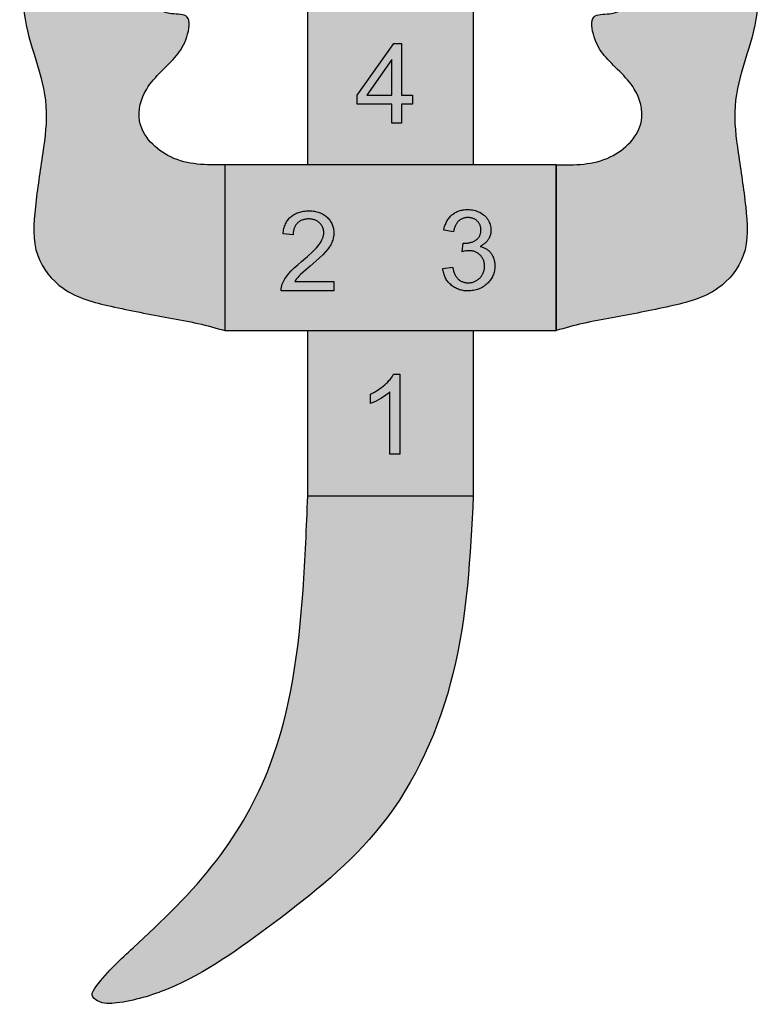
# Model space of a CAD drawing. Units: millimetres. Extents: x -898 to 893, y -4871 to 36.
# Drawn here: x -898 to 893, y -4871 to -2492 of the extents above; entities that cross this region are included whole.
import ezdxf

# ---------------------------------------------------------------- set-up
doc = ezdxf.new("R2010")
doc.units = ezdxf.units.MM

msp = doc.modelspace()

# ---------------------------------------------------------------- hatches: boundary and pattern name
h = msp.add_hatch(color=32)
h.dxf.hatch_style = 1
h.paths.add_polyline_path([(197.4, -2443.2), (-202.6, -2443.2), (-202.6, -2843.2), (197.4, -2843.2)])
h.paths.add_polyline_path([(24.4, -2674.9), (50.5, -2674.9), (50.5, -2696.5), (24.4, -2696.5), (24.4, -2742.4), (0.7, -2742.4), (0.7, -2696.5), (-83, -2696.5), (-83, -2674.9), (5.2, -2550.1), (24.4, -2550.1)], flags=16)
h.paths.add_polyline_path([(0.7, -2588.3), (0.7, -2674.9), (-59.8, -2674.9)], flags=0)
edge = h.paths.add_edge_path()
edge.add_spline(control_points=[(-402.6, -2843.2), (-447.5, -2843.5), (-531.5, -2843.9), (-624.8, -2752.1), (-594.8, -2644.2), (-526.3, -2595.2), (-493.3, -2539.6), (-481.7, -2477.2), (-529.5, -2480.5), (-577.8, -2466.3), (-558.8, -2396), (-572.4, -2341), (-580.2, -2300.6), (-594.6, -2249.3), (-621.7, -2283.3), (-635.7, -2302.2), (-647.8, -2326.5), (-679.2, -2315.6), (-685.7, -2281.6), (-699.4, -2257.2), (-708.5, -2232.5), (-742.5, -2234.2), (-747.8, -2278.8), (-760.3, -2307.9), (-781.4, -2329.5), (-806.2, -2305.3), (-826, -2284.1), (-832.8, -2260.4), (-847.2, -2246.4), (-858.9, -2267.2), (-868.1, -2297.2), (-889.4, -2371.5), (-898.4, -2512.3), (-821.9, -2660.9), (-843.2, -2821.1), (-861.7, -2938.3), (-870.5, -3060.2), (-792.8, -3156.5), (-671.2, -3187.7), (-561.5, -3208.1), (-468.8, -3224.9), (-424.2, -3237.2), (-402.6, -3243.2)], knot_values=[0, 0, 0, 0, 132.379045, 247.738523, 326.346197, 435.150085, 485.947579, 534.467105, 572.61497, 602.701642, 672.174099, 737.804509, 774.571421, 811.323296, 844.918125, 861.939831, 890.801283, 908.92556, 944.682349, 984.375266, 999.214043, 1015.167357, 1067.45112, 1102.934581, 1120.535364, 1142.36926, 1187.486195, 1209.928505, 1222.360751, 1230.748885, 1268.840046, 1326.640307, 1455.981797, 1686.106853, 1799.38049, 1930.810369, 2048.89785, 2148.688728, 2271.982942, 2414.988922, 2486.490955, 2553.83777, 2553.83777, 2553.83777, 2553.83777], degree=3, periodic=0)
edge.add_line((-402.6, -3243.2), (-402.6, -2843.2))
edge = h.paths.add_edge_path()
edge.add_spline(control_points=[(397.4, -3243.2), (419.1, -3237.2), (463.7, -3224.9), (556.3, -3208.1), (666.1, -3187.7), (787.7, -3156.5), (865.4, -3060.2), (856.6, -2938.3), (838.1, -2821.1), (816.8, -2660.9), (893.3, -2512.3), (884.3, -2371.5), (863, -2297.2), (853.8, -2267.2), (842.1, -2246.4), (827.7, -2260.4), (820.9, -2284.1), (801.1, -2305.3), (776.3, -2329.5), (755.2, -2307.9), (742.7, -2278.8), (737.4, -2234.2), (703.4, -2232.5), (694.3, -2257.2), (680.5, -2281.6), (674.1, -2315.6), (642.7, -2326.5), (630.6, -2302.2), (616.6, -2283.3), (589.5, -2249.3), (575.1, -2300.6), (567.3, -2341), (553.7, -2396), (572.7, -2466.3), (524.4, -2480.5), (476.5, -2477.2), (488.1, -2539.6), (521.2, -2595.2), (589.7, -2644.2), (619.7, -2752.1), (526.4, -2843.9), (442.4, -2843.5), (397.4, -2843.2)], knot_values=[0, 0, 0, 0, 67.346815, 138.848847, 281.854828, 405.149042, 504.93992, 623.027401, 754.45728, 867.730916, 1097.855973, 1227.197463, 1284.997724, 1323.088885, 1331.477018, 1343.909265, 1366.351575, 1411.46851, 1433.302405, 1450.903189, 1486.38665, 1538.670413, 1554.623726, 1569.462504, 1609.155421, 1644.91221, 1663.036486, 1691.897938, 1708.919645, 1742.514473, 1779.266349, 1816.033261, 1881.663671, 1951.136128, 1981.222799, 2019.370665, 2067.890191, 2118.687684, 2227.491573, 2306.099247, 2421.458725, 2553.83777, 2553.83777, 2553.83777, 2553.83777], degree=3, periodic=0)
edge.add_line((397.4, -2843.2), (397.4, -3243.2))
h.paths.add_polyline_path([(197.4, -3243.2), (-202.6, -3243.2), (-202.6, -3643.2), (197.4, -3643.2)])
h.paths.add_polyline_path([(19.9, -3541.6), (-3.8, -3541.6), (-3.8, -3391.2), (-11.1, -3397.5), (-19.5, -3403.3), (-26.1, -3407.4), (-36.1, -3413.1), (-50.9, -3419.9), (-50.9, -3396.7), (-41.3, -3391.8), (-36.7, -3389.2), (-32.3, -3386.4), (-28.1, -3383.5), (-24, -3380.5), (-20.1, -3377.4), (-16.3, -3374.2), (-12.7, -3370.8), (-9.4, -3367.6), (-6.4, -3364.3), (-3.6, -3361.1), (-1.2, -3357.9), (1.1, -3354.7), (3, -3351.6), (4.7, -3348.4), (19.9, -3348.4)], flags=16)
h = msp.add_hatch(color=7)
h.dxf.hatch_style = 1
h.paths.add_polyline_path([(50.5, -2674.9), (24.4, -2674.9), (24.4, -2550.1), (5.2, -2550.1), (-83, -2674.9), (-83, -2696.5), (0.7, -2696.5), (0.7, -2742.4), (24.4, -2742.4), (24.4, -2696.5), (50.5, -2696.5)])
h.paths.add_polyline_path([(0.7, -2674.9), (-59.8, -2674.9), (0.7, -2588.3)], flags=16)
h.paths.add_polyline_path([(-140.5, -2996.7), (-141.1, -2994.1), (-141.8, -2991.6), (-142.6, -2989.1), (-143.6, -2986.7), (-144.6, -2984.3), (-145.8, -2982.1), (-147.2, -2979.8), (-148.6, -2977.6), (-150.2, -2975.5), (-151.9, -2973.5), (-153.7, -2971.5), (-155.7, -2969.5), (-157.8, -2967.7), (-159.9, -2965.9), (-162.2, -2964.3), (-164.5, -2962.8), (-166.9, -2961.4), (-169.5, -2960.2), (-172.1, -2959), (-174.8, -2958), (-177.6, -2957.1), (-180.4, -2956.3), (-183.4, -2955.7), (-186.5, -2955.1), (-189.6, -2954.7), (-192.9, -2954.4), (-196.2, -2954.2), (-199.6, -2954.2), (-206.3, -2954.4), (-209.5, -2954.7), (-212.7, -2955.1), (-215.7, -2955.6), (-218.7, -2956.2), (-221.5, -2956.9), (-224.3, -2957.7), (-227, -2958.7), (-229.6, -2959.7), (-232.1, -2960.9), (-234.6, -2962.2), (-236.9, -2963.5), (-239.2, -2965), (-241.3, -2966.7), (-243.4, -2968.4), (-245.4, -2970.2), (-247.3, -2972.1), (-249, -2974.2), (-250.7, -2976.3), (-252.3, -2978.5), (-253.7, -2980.8), (-255, -2983.3), (-256.3, -2985.8), (-257.4, -2988.4), (-258.4, -2991.2), (-259.3, -2994), (-260.1, -2996.9), (-260.8, -3000), (-261.4, -3003.1), (-261.9, -3006.3), (-262.2, -3009.7), (-237.9, -3012.1), (-237.9, -3009.8), (-237.7, -3007.7), (-237.5, -3005.6), (-237.2, -3003.5), (-236.9, -3001.6), (-236.4, -2999.7), (-235.9, -2997.8), (-235.3, -2996), (-234.6, -2994.3), (-233.8, -2992.6), (-233, -2991), (-232, -2989.4), (-231, -2988), (-229.9, -2986.5), (-228.8, -2985.2), (-227.5, -2983.9), (-226.2, -2982.6), (-224.9, -2981.5), (-223.4, -2980.4), (-222, -2979.4), (-220.4, -2978.5), (-218.9, -2977.6), (-217.2, -2976.9), (-215.6, -2976.2), (-213.8, -2975.6), (-212, -2975.1), (-210.2, -2974.7), (-208.3, -2974.3), (-206.3, -2974), (-204.3, -2973.8), (-202.3, -2973.7), (-200.2, -2973.7), (-198.2, -2973.7), (-196.2, -2973.8), (-194.3, -2974), (-192.4, -2974.3), (-190.6, -2974.6), (-188.9, -2975), (-187.2, -2975.5), (-185.5, -2976.1), (-183.9, -2976.7), (-182.3, -2977.4), (-180.8, -2978.2), (-179.3, -2979.1), (-177.9, -2980), (-176.5, -2981.1), (-175.2, -2982.1), (-173.9, -2983.3), (-172.7, -2984.5), (-171.5, -2985.8), (-170.5, -2987.1), (-169, -2989.1), (-167.3, -2991.9), (-166.3, -2994.1), (-165.8, -2995.6), (-165.2, -2997.1), (-164.8, -2998.7), (-164.5, -3000.3), (-164.2, -3001.9), (-164, -3003.6), (-163.9, -3005.3), (-163.8, -3007), (-163.9, -3008.7), (-164, -3010.4), (-164.2, -3012.1), (-164.5, -3013.8), (-164.9, -3015.6), (-165.4, -3017.3), (-165.9, -3019.1), (-166.6, -3020.9), (-167.3, -3022.6), (-168.1, -3024.4), (-170, -3028.1), (-172.3, -3031.8), (-174.9, -3035.5), (-178, -3039.4), (-181.7, -3043.7), (-191, -3053.2), (-202.9, -3064.1), (-217.3, -3076.3), (-226.8, -3084.3), (-235.2, -3091.8), (-242.3, -3098.8), (-248.3, -3105.3), (-250.9, -3108.5), (-253.3, -3111.7), (-255.6, -3114.8), (-257.6, -3118), (-259.5, -3121.2), (-261.1, -3124.5), (-262.6, -3127.7), (-264, -3130.9), (-264.7, -3132.9), (-265.3, -3134.9), (-265.8, -3136.9), (-266.2, -3139), (-266.5, -3141.1), (-266.6, -3143.1), (-266.7, -3145.2), (-266.7, -3147.4), (-139.2, -3147.4), (-139.2, -3124.6), (-233.8, -3124.6), (-231.7, -3121.4), (-229.3, -3118.2), (-226.7, -3115), (-223.8, -3111.8), (-219.8, -3107.9), (-213.9, -3102.5), (-196.4, -3087.6), (-174.6, -3068.3), (-166.4, -3060.5), (-160, -3053.7), (-154.9, -3047.6), (-152.6, -3044.6), (-150.5, -3041.7), (-148.7, -3038.8), (-147, -3035.9), (-145.5, -3033), (-144.3, -3030.2), (-143.1, -3027.4), (-142.2, -3024.6), (-141.4, -3021.8), (-140.7, -3019), (-140.2, -3016.1), (-139.8, -3013.3), (-139.6, -3010.4), (-139.5, -3007.6), (-139.6, -3004.7), (-139.8, -3002), (-140.1, -2999.3)])
h.paths.add_polyline_path([(224.6, -2965.6), (223.3, -2964.5), (222, -2963.4), (219.2, -2961.3), (216.1, -2959.4), (212.9, -2957.6), (209.6, -2956.1), (206.2, -2954.7), (202.7, -2953.5), (199.1, -2952.6), (195.4, -2951.8), (191.7, -2951.3), (187.9, -2951), (184, -2950.9), (181.1, -2950.9), (178.4, -2951.1), (175.7, -2951.3), (173, -2951.7), (170.5, -2952.2), (167.9, -2952.7), (165.5, -2953.4), (163, -2954.1), (160.7, -2955), (158.4, -2956), (156.1, -2957), (154, -2958.2), (151.9, -2959.5), (149.8, -2960.9), (147.8, -2962.3), (145.8, -2963.9), (144, -2965.6), (142.2, -2967.3), (140.5, -2969.2), (138.9, -2971.1), (137.3, -2973.1), (135.9, -2975.2), (134.5, -2977.4), (133.3, -2979.6), (132.1, -2982), (131, -2984.4), (130, -2986.9), (129, -2989.5), (128.2, -2992.2), (127.4, -2994.9), (126.2, -3000.7), (149.9, -3004.9), (150.6, -3000.7), (151.6, -2996.8), (152.2, -2994.9), (152.8, -2993.2), (153.4, -2991.4), (154.1, -2989.8), (154.9, -2988.2), (155.7, -2986.7), (156.6, -2985.2), (157.5, -2983.9), (158.4, -2982.5), (159.5, -2981.3), (160.5, -2980.1), (161.6, -2979), (163.4, -2977.4), (165.9, -2975.6), (168.5, -2974.1), (171.2, -2972.8), (174.1, -2971.8), (176.4, -2971.2), (177.9, -2970.9), (179.5, -2970.7), (181.2, -2970.5), (182.8, -2970.4), (184.5, -2970.4), (186.2, -2970.4), (187.9, -2970.5), (189.5, -2970.7), (191.9, -2971), (195, -2971.8), (197.8, -2972.8), (200.5, -2974), (203.1, -2975.5), (205.5, -2977.3), (207.7, -2979.4), (209.7, -2981.6), (211.4, -2984), (212.8, -2986.5), (214, -2989.2), (214.9, -2992), (215.5, -2994.9), (215.7, -2997.2), (215.9, -2999.6), (215.8, -3002.4), (215.7, -3004.3), (215.5, -3006.2), (215.1, -3008), (214.7, -3009.8), (214.2, -3011.4), (213.6, -3013.1), (212.9, -3014.6), (212.1, -3016.1), (211.2, -3017.5), (210.2, -3018.8), (209.1, -3020.1), (207.9, -3021.3), (206.7, -3022.5), (205.3, -3023.6), (203.9, -3024.6), (202.3, -3025.5), (200.8, -3026.4), (199.2, -3027.3), (197.7, -3028), (196, -3028.7), (194.4, -3029.4), (192.8, -3030), (191.1, -3030.5), (189.4, -3030.9), (187.7, -3031.3), (185.9, -3031.7), (184.1, -3032), (181.2, -3032.3), (176.5, -3032.5), (175.1, -3032.4), (173, -3032.2), (170.4, -3052.9), (175.2, -3051.7), (179.5, -3050.9), (181.5, -3050.6), (183.5, -3050.4), (185.3, -3050.3), (187, -3050.3), (189, -3050.3), (191, -3050.4), (192.9, -3050.6), (194.8, -3050.9), (196.7, -3051.3), (198.5, -3051.7), (200.2, -3052.3), (201.9, -3052.9), (203.6, -3053.6), (205.2, -3054.4), (206.8, -3055.3), (208.3, -3056.2), (209.8, -3057.2), (211.2, -3058.4), (212.6, -3059.5), (214, -3060.8), (215.3, -3062.2), (216.5, -3063.6), (217.6, -3065), (218.6, -3066.5), (219.6, -3068), (220.4, -3069.6), (221.2, -3071.2), (221.9, -3072.8), (222.6, -3074.5), (223.1, -3076.3), (223.5, -3078.1), (223.9, -3079.9), (224.2, -3081.8), (224.4, -3083.7), (224.5, -3085.7), (224.6, -3087.7), (224.5, -3089.8), (224.4, -3091.9), (224.2, -3093.9), (223.9, -3095.9), (223.5, -3097.8), (223, -3099.7), (222.4, -3101.6), (221.7, -3103.4), (221, -3105.2), (220.1, -3106.9), (219.2, -3108.6), (218.2, -3110.2), (217.1, -3111.8), (215.9, -3113.3), (214.6, -3114.9), (213.2, -3116.3), (211.8, -3117.7), (210.3, -3119), (208.7, -3120.3), (207.2, -3121.4), (205.6, -3122.4), (203.9, -3123.4), (202.2, -3124.2), (200.5, -3125), (198.7, -3125.7), (196.9, -3126.3), (195, -3126.8), (193.1, -3127.2), (191.2, -3127.5), (189.2, -3127.7), (187.1, -3127.8), (185.1, -3127.9), (183.3, -3127.8), (181.6, -3127.7), (179.9, -3127.6), (178.3, -3127.3), (176.6, -3127), (175.1, -3126.6), (173.5, -3126.2), (171.3, -3125.4), (169.1, -3124.4), (167, -3123.4), (165, -3122.1), (163.7, -3121.2), (161.8, -3119.6), (160, -3118), (158.9, -3116.7), (157.8, -3115.4), (156.7, -3114), (155.7, -3112.5), (154.8, -3110.9), (153.8, -3109.3), (152.9, -3107.5), (152.1, -3105.7), (151.3, -3103.8), (149.9, -3099.6), (148.6, -3095.2), (147.5, -3090.4), (123.8, -3093.4), (124.1, -3096.3), (124.6, -3099.2), (125.2, -3102), (125.9, -3104.8), (126.7, -3107.5), (127.6, -3110.1), (128.6, -3112.6), (129.7, -3115.1), (131, -3117.5), (132.3, -3119.8), (133.8, -3122.1), (135.4, -3124.3), (137.1, -3126.4), (138.9, -3128.4), (140.8, -3130.4), (142.8, -3132.3), (145, -3134.2), (147.1, -3135.9), (149.4, -3137.5), (151.7, -3138.9), (154.1, -3140.3), (156.6, -3141.5), (159.1, -3142.6), (161.7, -3143.6), (164.3, -3144.5), (167.1, -3145.3), (169.8, -3145.9), (172.7, -3146.4), (175.6, -3146.9), (178.6, -3147.1), (181.7, -3147.3), (184.8, -3147.4), (188.3, -3147.3), (191.7, -3147.1), (195, -3146.8), (198.2, -3146.3), (201.4, -3145.7), (204.5, -3144.9), (207.5, -3144), (210.4, -3143), (213.3, -3141.8), (216, -3140.5), (218.7, -3139.1), (221.4, -3137.5), (223.9, -3135.8), (226.4, -3134), (228.8, -3132), (231.2, -3129.9), (233.4, -3127.6), (235.4, -3125.4), (237.4, -3123), (239.2, -3120.6), (240.8, -3118.2), (242.3, -3115.6), (243.7, -3113.1), (244.9, -3110.4), (246, -3107.7), (246.9, -3105), (247.7, -3102.1), (248.3, -3099.3), (248.8, -3096.3), (249.2, -3093.3), (249.4, -3090.3), (249.5, -3087.2), (249.3, -3082.6), (249.2, -3080.4), (248.9, -3078.2), (248.6, -3076.1), (248.2, -3074.1), (247.7, -3072), (247.1, -3070.1), (246.5, -3068.2), (245.8, -3066.3), (245.1, -3064.5), (244.2, -3062.7), (243.3, -3061), (242.3, -3059.3), (241.2, -3057.7), (240.1, -3056.1), (238.9, -3054.6), (237.6, -3053.1), (236.3, -3051.8), (234.9, -3050.4), (233.5, -3049.2), (232, -3048), (230.4, -3046.9), (228.8, -3045.8), (227.1, -3044.8), (225.4, -3043.9), (223.6, -3043.1), (221.7, -3042.3), (219.8, -3041.6), (217.8, -3040.9), (215.8, -3040.3), (213.7, -3039.8), (216.9, -3038.2), (219.9, -3036.5), (222.6, -3034.7), (223.9, -3033.7), (225.2, -3032.7), (226.4, -3031.7), (227.6, -3030.6), (228.7, -3029.5), (229.8, -3028.4), (230.8, -3027.2), (231.7, -3026), (232.6, -3024.8), (233.5, -3023.5), (234.3, -3022.2), (235.1, -3020.9), (235.8, -3019.6), (236.4, -3018.3), (237, -3016.9), (237.6, -3015.5), (238.1, -3014.1), (238.5, -3012.7), (238.9, -3011.3), (239.2, -3009.9), (239.5, -3008.4), (239.8, -3006.9), (239.9, -3005.4), (240.1, -3003.9), (240.2, -3000.8), (240.1, -2997.6), (239.7, -2994.4), (239.2, -2991.2), (238.4, -2988.1), (237.4, -2985), (236.2, -2982), (234.8, -2979), (233.2, -2976.1), (232.3, -2974.6), (231.3, -2973.2), (230.3, -2971.9), (229.3, -2970.5), (228.2, -2969.2), (227, -2968), (225.8, -2966.8)])
h.paths.add_polyline_path([(19.9, -3348.4), (4.7, -3348.4), (3, -3351.6), (1.1, -3354.7), (-1.2, -3357.9), (-3.6, -3361.1), (-6.4, -3364.3), (-9.4, -3367.6), (-12.7, -3370.8), (-16.3, -3374.2), (-20.1, -3377.4), (-24, -3380.5), (-28.1, -3383.5), (-32.3, -3386.4), (-36.7, -3389.2), (-41.3, -3391.8), (-50.9, -3396.7), (-50.9, -3419.6), (-45.2, -3417.3), (-39.2, -3414.5), (-32.8, -3411.2), (-26.1, -3407.4), (-19.5, -3403.3), (-13.6, -3399.2), (-8.3, -3395.2), (-6, -3393.1), (-3.8, -3391.1), (-3.8, -3541.6), (19.9, -3541.6)])
h = msp.add_hatch(color=32)
h.dxf.hatch_style = 1
h.paths.add_polyline_path([(-59.8, -2674.9), (0.7, -2674.9), (0.7, -2588.3)])
h = msp.add_hatch(color=40)
h.dxf.hatch_style = 1
h.paths.add_polyline_path([(397.4, -2843.2), (-2.6, -2843.2), (-202.6, -2843.2), (-402.6, -2843.2), (-402.6, -3243.2), (-2.6, -3243.2), (397.4, -3243.2)])
h.paths.add_polyline_path([(126.2, -3000.7), (127.7, -2993.8), (129.5, -2988.2), (131.5, -2983.1), (133.9, -2978.5), (136.6, -2974.1), (139.6, -2970.1), (143, -2966.4), (146.8, -2963.1), (150.8, -2960.1), (155, -2957.6), (159.5, -2955.4), (164.2, -2953.7), (169.2, -2952.4), (174.3, -2951.5), (179.7, -2951), (186.1, -2950.8), (193.6, -2951.5), (200.9, -2952.9), (207.9, -2955.3), (214.6, -2958.4), (220.4, -2962.1), (224.6, -2965.6), (228.2, -2969.2), (231.4, -2973.2), (234.2, -2977.7), (237, -2983.5), (238.9, -2989.6), (240, -2995.9), (240.2, -3002.2), (239.8, -3006.9), (238.8, -3012.1), (237.1, -3016.9), (235.1, -3020.9), (232.7, -3024.8), (229.8, -3028.4), (226.4, -3031.7), (223.2, -3034.3), (218.5, -3037.4), (213.8, -3039.7), (219.9, -3041.5), (225.5, -3043.9), (230.5, -3046.8), (235, -3050.4), (239, -3054.5), (242.4, -3059.3), (245.1, -3064.4), (247.2, -3070), (248.6, -3076.1), (249.3, -3081.7), (249.5, -3088.6), (249.1, -3094.9), (248.1, -3100.7), (246.5, -3106.4), (244.4, -3111.8), (241.6, -3116.9), (238.3, -3121.9), (234.5, -3126.5), (230, -3131), (225.2, -3135), (220.1, -3138.4), (214.7, -3141.3), (209, -3143.6), (203, -3145.4), (196.6, -3146.6), (190, -3147.3), (183.2, -3147.4), (177.1, -3147.1), (171.2, -3146.2), (165.7, -3144.9), (160.4, -3143.2), (155.3, -3141), (150.5, -3138.3), (146, -3135.1), (141.8, -3131.4), (137.9, -3127.5), (134.5, -3123.2), (131.6, -3118.7), (129.1, -3113.9), (127.1, -3108.8), (125.5, -3103.4), (124.3, -3097.8), (123.8, -3093.4), (147.5, -3090.4), (148.6, -3095.2), (149.9, -3099.6), (151.3, -3103.8), (152.1, -3105.7), (152.9, -3107.5), (153.8, -3109.3), (154.8, -3110.9), (155.7, -3112.5), (156.7, -3114), (157.8, -3115.4), (158.9, -3116.7), (160, -3118), (161.2, -3119.1), (162.4, -3120.2), (163.7, -3121.2), (165, -3122.1), (166.3, -3122.9), (167.7, -3123.7), (169.1, -3124.4), (170.5, -3125.1), (172, -3125.7), (173.5, -3126.2), (175.1, -3126.6), (176.6, -3127), (178.3, -3127.3), (179.9, -3127.6), (181.6, -3127.7), (183.3, -3127.8), (185.1, -3127.9), (187.1, -3127.8), (189.2, -3127.7), (191.2, -3127.5), (193.1, -3127.2), (195, -3126.8), (196.9, -3126.3), (198.7, -3125.7), (200.5, -3125), (202.2, -3124.2), (203.9, -3123.4), (205.6, -3122.4), (207.2, -3121.4), (208.7, -3120.3), (210.3, -3119), (211.8, -3117.7), (213.2, -3116.3), (214.6, -3114.9), (215.9, -3113.3), (217.1, -3111.8), (218.2, -3110.2), (219.2, -3108.6), (220.1, -3106.9), (221, -3105.2), (221.7, -3103.4), (222.4, -3101.6), (223, -3099.7), (223.5, -3097.8), (223.9, -3095.9), (224.2, -3093.9), (224.4, -3091.9), (224.5, -3089.8), (224.6, -3087.7), (224.5, -3085.7), (224.4, -3083.7), (224.2, -3081.8), (223.9, -3079.9), (223.5, -3078.1), (223.1, -3076.3), (222.6, -3074.5), (221.9, -3072.8), (221.2, -3071.2), (220.4, -3069.6), (219.6, -3068), (218.6, -3066.5), (217.6, -3065), (216.5, -3063.6), (215.3, -3062.2), (214, -3060.8), (212.6, -3059.5), (211.2, -3058.4), (209.8, -3057.2), (208.3, -3056.2), (206.8, -3055.3), (205.2, -3054.4), (203.6, -3053.6), (201.9, -3052.9), (200.2, -3052.3), (198.5, -3051.7), (196.7, -3051.3), (194.8, -3050.9), (192.9, -3050.6), (191, -3050.4), (189, -3050.3), (187, -3050.3), (185.3, -3050.3), (183.5, -3050.4), (181.5, -3050.6), (179.5, -3050.9), (175.2, -3051.7), (170.4, -3052.9), (173, -3032.2), (175.1, -3032.4), (176, -3032.4), (176.8, -3032.4), (180.5, -3032.3), (182.3, -3032.2), (184.1, -3032), (185.9, -3031.7), (187.7, -3031.3), (189.4, -3030.9), (191.1, -3030.5), (192.8, -3030), (194.4, -3029.4), (196, -3028.7), (197.7, -3028), (199.2, -3027.3), (200.8, -3026.4), (202.3, -3025.5), (203.9, -3024.6), (205.3, -3023.6), (206.7, -3022.5), (207.9, -3021.3), (209.1, -3020.1), (210.2, -3018.8), (211.2, -3017.5), (212.1, -3016.1), (212.9, -3014.6), (213.6, -3013.1), (214.2, -3011.4), (214.7, -3009.8), (215.1, -3008), (215.5, -3006.2), (215.7, -3004.3), (215.8, -3002.4), (215.9, -3000.4), (215.8, -2998.8), (215.7, -2997.2), (215.6, -2995.7), (215.3, -2994.2), (215, -2992.7), (214.7, -2991.3), (214.2, -2989.9), (213.7, -2988.5), (213.1, -2987.2), (212.5, -2985.9), (211.7, -2984.6), (211, -2983.4), (210.1, -2982.2), (209.2, -2981.1), (208.2, -2980), (207.1, -2978.9), (206, -2977.9), (204.9, -2976.9), (203.7, -2976), (202.4, -2975.2), (201.2, -2974.4), (199.8, -2973.7), (198.5, -2973.1), (197.1, -2972.5), (195.7, -2972), (194.2, -2971.6), (192.7, -2971.2), (191.1, -2970.9), (189.5, -2970.7), (187.9, -2970.5), (186.2, -2970.4), (184.5, -2970.4), (182.8, -2970.4), (181.2, -2970.5), (179.5, -2970.7), (177.9, -2970.9), (176.4, -2971.2), (174.9, -2971.6), (173.4, -2972), (171.9, -2972.5), (170.5, -2973.1), (169.2, -2973.8), (167.8, -2974.5), (166.5, -2975.2), (165.2, -2976.1), (164, -2977), (162.8, -2978), (161.6, -2979), (160.5, -2980.1), (159.5, -2981.3), (158.4, -2982.5), (157.5, -2983.9), (156.6, -2985.2), (155.7, -2986.7), (154.9, -2988.2), (154.1, -2989.8), (153.4, -2991.4), (152.8, -2993.2), (152.2, -2994.9), (151.6, -2996.8), (150.6, -3000.7), (149.9, -3004.9)], flags=16)
h.paths.add_polyline_path([(-160, -3053.7), (-166.4, -3060.5), (-174.6, -3068.3), (-196.4, -3087.6), (-213.9, -3102.5), (-219.8, -3107.9), (-223.8, -3111.8), (-226.7, -3115), (-229.3, -3118.2), (-231.7, -3121.4), (-233.8, -3124.6), (-139.2, -3124.6), (-139.2, -3147.4), (-266.8, -3147.4), (-266.6, -3141), (-265.4, -3134.9), (-263.3, -3129.1), (-260.4, -3122.8), (-256.7, -3116.4), (-252.2, -3110), (-248.3, -3105.3), (-242.3, -3098.8), (-235.2, -3091.8), (-226.8, -3084.3), (-217.3, -3076.3), (-202.9, -3064.1), (-191, -3053.2), (-181.7, -3043.7), (-178, -3039.4), (-174.9, -3035.5), (-172.3, -3031.8), (-170, -3028.1), (-168.1, -3024.4), (-167.3, -3022.6), (-166.6, -3020.9), (-165.9, -3019.1), (-165.4, -3017.3), (-164.9, -3015.6), (-164.5, -3013.8), (-164.2, -3012.1), (-164, -3010.4), (-163.9, -3008.7), (-163.8, -3007), (-163.9, -3005.3), (-164, -3003.6), (-164.2, -3001.9), (-164.5, -3000.3), (-164.8, -2998.7), (-165.2, -2997.1), (-165.8, -2995.6), (-166.3, -2994.1), (-167, -2992.6), (-167.8, -2991.2), (-168.6, -2989.8), (-169.5, -2988.4), (-170.5, -2987.1), (-171.5, -2985.8), (-172.7, -2984.5), (-173.9, -2983.3), (-175.2, -2982.1), (-176.5, -2981.1), (-177.9, -2980), (-179.3, -2979.1), (-180.8, -2978.2), (-182.3, -2977.4), (-183.9, -2976.7), (-185.5, -2976.1), (-187.2, -2975.5), (-188.9, -2975), (-190.6, -2974.6), (-192.4, -2974.3), (-194.3, -2974), (-196.2, -2973.8), (-198.2, -2973.7), (-200.2, -2973.7), (-202.3, -2973.7), (-204.3, -2973.8), (-206.3, -2974), (-208.3, -2974.3), (-210.2, -2974.7), (-212, -2975.1), (-213.8, -2975.6), (-215.6, -2976.2), (-217.2, -2976.9), (-218.9, -2977.6), (-220.4, -2978.5), (-222, -2979.4), (-223.4, -2980.4), (-224.9, -2981.5), (-226.2, -2982.6), (-227.5, -2983.9), (-228.8, -2985.2), (-229.9, -2986.5), (-231, -2988), (-232, -2989.4), (-233, -2991), (-233.8, -2992.6), (-234.6, -2994.3), (-235.3, -2996), (-235.9, -2997.8), (-236.4, -2999.7), (-236.9, -3001.6), (-237.2, -3003.5), (-237.5, -3005.6), (-237.7, -3007.7), (-237.9, -3009.8), (-237.9, -3012.1), (-262.2, -3009.7), (-261.7, -3004.7), (-260.5, -2998.4), (-258.9, -2992.5), (-256.9, -2987.1), (-254.4, -2982), (-251.5, -2977.3), (-248.2, -2973.1), (-244.5, -2969.2), (-240.3, -2965.8), (-235.8, -2962.8), (-230.9, -2960.2), (-225.7, -2958.1), (-220.1, -2956.5), (-214.2, -2955.2), (-207.7, -2954.4), (-198.2, -2954.1), (-191.2, -2954.5), (-184.9, -2955.3), (-179, -2956.7), (-173.4, -2958.5), (-168.2, -2960.7), (-163.3, -2963.5), (-158.8, -2966.7), (-154.7, -2970.4), (-151, -2974.5), (-147.8, -2978.7), (-145.2, -2983.2), (-143, -2987.9), (-141.4, -2992.8), (-140.2, -2998), (-139.6, -3003.3), (-139.5, -3009), (-139.9, -3014.7), (-141, -3020.4), (-142.6, -3026.1), (-144.8, -3031.7), (-147.8, -3037.3), (-151.5, -3043.2), (-154.9, -3047.6)], flags=16)
edge = h.paths.add_edge_path()
edge.add_spline(control_points=[(-202.6, -3643.2), (-205.5, -3718.9), (-214.1, -3937.7), (-254.4, -4248.9), (-416.6, -4538.1), (-588.9, -4703), (-688.9, -4793.2), (-728.9, -4848.7), (-701.7, -4870.8), (-636.1, -4866.8), (-483.5, -4820.6), (-270.6, -4667), (8.9, -4445.6), (176.2, -4067.2), (190.2, -3787.4), (197.4, -3643.2)], knot_values=[0, 0, 0, 0, 227.679017, 658.423267, 921.009149, 1213.272374, 1343.415034, 1365.879743, 1384.448603, 1430.395418, 1559.439055, 1858.095899, 2210.157777, 2616.196591, 3048.03278, 3048.03278, 3048.03278, 3048.03278], degree=3, periodic=0)
edge.add_line((197.4, -3643.2), (-202.6, -3643.2))

# ---------------------------------------------------------------- linework, layer by layer
for p, q in [((-402.6, -2843.2), (-402.6, -3243.2)), ((397.4, -2843.2), (397.4, -3243.2)), ((197.4, -3643.2), (-202.6, -3643.2))]:
    msp.add_line(p, q)
for points in [[(-202.6, -2443.2), (197.4, -2443.2), (197.4, -2843.2), (-202.6, -2843.2)], [(0.7, -2742.4), (0.7, -2696.5), (-83, -2696.5), (-83, -2674.9), (5.2, -2550.1), (24.4, -2550.1), (24.4, -2674.9), (50.5, -2674.9), (50.5, -2696.5), (24.4, -2696.5), (24.4, -2742.4)], [(0.7, -2674.9), (0.7, -2588.3), (-59.8, -2674.9)], [(-139.2, -3124.6), (-139.2, -3147.4), (-266.7, -3147.4), (-266.7, -3145.2), (-266.6, -3143.1), (-266.5, -3141.1), (-266.2, -3139), (-265.8, -3136.9), (-265.3, -3134.9), (-264.7, -3132.9), (-264, -3130.9), (-262.6, -3127.7), (-261.1, -3124.5), (-259.5, -3121.2), (-257.6, -3118), (-255.6, -3114.8), (-253.3, -3111.7), (-250.9, -3108.5), (-248.3, -3105.3), (-242.3, -3098.8), (-235.2, -3091.8), (-226.8, -3084.3), (-217.3, -3076.3), (-202.9, -3064.1), (-191, -3053.2), (-181.7, -3043.7), (-178, -3039.4), (-174.9, -3035.5), (-172.3, -3031.8), (-170, -3028.1), (-168.1, -3024.4), (-167.3, -3022.6), (-166.6, -3020.9), (-165.9, -3019.1), (-165.4, -3017.3), (-164.9, -3015.6), (-164.5, -3013.8), (-164.2, -3012.1), (-164, -3010.4), (-163.9, -3008.7), (-163.8, -3007), (-163.9, -3005.3), (-164, -3003.6), (-164.2, -3001.9), (-164.5, -3000.3), (-164.8, -2998.7), (-165.2, -2997.1), (-165.8, -2995.6), (-166.3, -2994.1), (-167, -2992.6), (-167.8, -2991.2), (-168.6, -2989.8), (-169.5, -2988.4), (-170.5, -2987.1), (-171.5, -2985.8), (-172.7, -2984.5), (-173.9, -2983.3), (-175.2, -2982.1), (-176.5, -2981.1), (-177.9, -2980), (-179.3, -2979.1), (-180.8, -2978.2), (-182.3, -2977.4), (-183.9, -2976.7), (-185.5, -2976.1), (-187.2, -2975.5), (-188.9, -2975), (-190.6, -2974.6), (-192.4, -2974.3), (-194.3, -2974), (-196.2, -2973.8), (-198.2, -2973.7), (-200.2, -2973.7), (-202.3, -2973.7), (-204.3, -2973.8), (-206.3, -2974), (-208.3, -2974.3), (-210.2, -2974.7), (-212, -2975.1), (-213.8, -2975.6), (-215.6, -2976.2), (-217.2, -2976.9), (-218.9, -2977.6), (-220.4, -2978.5), (-222, -2979.4), (-223.4, -2980.4), (-224.9, -2981.5), (-226.2, -2982.6), (-227.5, -2983.9), (-228.8, -2985.2), (-229.9, -2986.5), (-231, -2988), (-232, -2989.4), (-233, -2991), (-233.8, -2992.6), (-234.6, -2994.3), (-235.3, -2996), (-235.9, -2997.8), (-236.4, -2999.7), (-236.9, -3001.6), (-237.2, -3003.5), (-237.5, -3005.6), (-237.7, -3007.7), (-237.9, -3009.8), (-237.9, -3012.1), (-262.2, -3009.7), (-261.9, -3006.3), (-261.4, -3003.1), (-260.8, -3000), (-260.1, -2996.9), (-259.3, -2994), (-258.4, -2991.2), (-257.4, -2988.4), (-256.3, -2985.8), (-255, -2983.3), (-253.7, -2980.8), (-252.3, -2978.5), (-250.7, -2976.3), (-249, -2974.2), (-247.3, -2972.1), (-245.4, -2970.2), (-243.4, -2968.4), (-241.3, -2966.7), (-239.2, -2965), (-236.9, -2963.5), (-234.6, -2962.2), (-232.1, -2960.9), (-229.6, -2959.7), (-227, -2958.7), (-224.3, -2957.7), (-221.5, -2956.9), (-218.7, -2956.2), (-215.7, -2955.6), (-212.7, -2955.1), (-209.5, -2954.7), (-206.3, -2954.4), (-199.6, -2954.2), (-196.2, -2954.2), (-192.9, -2954.4), (-189.6, -2954.7), (-186.5, -2955.1), (-183.4, -2955.7), (-180.4, -2956.3), (-177.6, -2957.1), (-174.8, -2958), (-172.1, -2959), (-169.5, -2960.2), (-166.9, -2961.4), (-164.5, -2962.8), (-162.2, -2964.3), (-159.9, -2965.9), (-157.8, -2967.7), (-155.7, -2969.5), (-153.7, -2971.5), (-151.9, -2973.5), (-150.2, -2975.5), (-148.6, -2977.6), (-147.2, -2979.8), (-145.8, -2982.1), (-144.6, -2984.3), (-143.6, -2986.7), (-142.6, -2989.1), (-141.8, -2991.6), (-141.1, -2994.1), (-140.5, -2996.7), (-140.1, -2999.3), (-139.8, -3002), (-139.6, -3004.7), (-139.5, -3007.6), (-139.6, -3010.4), (-139.8, -3013.3), (-140.2, -3016.1), (-140.7, -3019), (-141.4, -3021.8), (-142.2, -3024.6), (-143.1, -3027.4), (-144.3, -3030.2), (-145.5, -3033), (-147, -3035.9), (-148.7, -3038.8), (-150.5, -3041.7), (-152.6, -3044.6), (-154.9, -3047.6), (-160, -3053.7), (-166.4, -3060.5), (-174.6, -3068.3), (-196.4, -3087.6), (-213.9, -3102.5), (-219.8, -3107.9), (-223.8, -3111.8), (-226.7, -3115), (-229.3, -3118.2), (-231.7, -3121.4), (-233.8, -3124.6)], [(123.8, -3093.4), (147.5, -3090.4), (148.6, -3095.2), (149.9, -3099.6), (151.3, -3103.8), (152.1, -3105.7), (152.9, -3107.5), (153.8, -3109.3), (154.8, -3110.9), (155.7, -3112.5), (156.7, -3114), (157.8, -3115.4), (158.9, -3116.7), (160, -3118), (161.2, -3119.1), (162.4, -3120.2), (163.7, -3121.2), (165, -3122.1), (166.3, -3122.9), (167.7, -3123.7), (169.1, -3124.4), (170.5, -3125.1), (172, -3125.7), (173.5, -3126.2), (175.1, -3126.6), (176.6, -3127), (178.3, -3127.3), (179.9, -3127.6), (181.6, -3127.7), (183.3, -3127.8), (185.1, -3127.9), (187.1, -3127.8), (189.2, -3127.7), (191.2, -3127.5), (193.1, -3127.2), (195, -3126.8), (196.9, -3126.3), (198.7, -3125.7), (200.5, -3125), (202.2, -3124.2), (203.9, -3123.4), (205.6, -3122.4), (207.2, -3121.4), (208.7, -3120.3), (210.3, -3119), (211.8, -3117.7), (213.2, -3116.3), (214.6, -3114.9), (215.9, -3113.3), (217.1, -3111.8), (218.2, -3110.2), (219.2, -3108.6), (220.1, -3106.9), (221, -3105.2), (221.7, -3103.4), (222.4, -3101.6), (223, -3099.7), (223.5, -3097.8), (223.9, -3095.9), (224.2, -3093.9), (224.4, -3091.9), (224.5, -3089.8), (224.6, -3087.7), (224.5, -3085.7), (224.4, -3083.7), (224.2, -3081.8), (223.9, -3079.9), (223.5, -3078.1), (223.1, -3076.3), (222.6, -3074.5), (221.9, -3072.8), (221.2, -3071.2), (220.4, -3069.6), (219.6, -3068), (218.6, -3066.5), (217.6, -3065), (216.5, -3063.6), (215.3, -3062.2), (214, -3060.8), (212.6, -3059.5), (211.2, -3058.4), (209.8, -3057.2), (208.3, -3056.2), (206.8, -3055.3), (205.2, -3054.4), (203.6, -3053.6), (201.9, -3052.9), (200.2, -3052.3), (198.5, -3051.7), (196.7, -3051.3), (194.8, -3050.9), (192.9, -3050.6), (191, -3050.4), (189, -3050.3), (187, -3050.3), (185.3, -3050.3), (183.5, -3050.4), (181.5, -3050.6), (179.5, -3050.9), (175.2, -3051.7), (170.4, -3052.9), (173, -3032.2), (175.1, -3032.4), (176, -3032.4), (176.8, -3032.4), (180.5, -3032.3), (182.3, -3032.2), (184.1, -3032), (185.9, -3031.7), (187.7, -3031.3), (189.4, -3030.9), (191.1, -3030.5), (192.8, -3030), (194.4, -3029.4), (196, -3028.7), (197.7, -3028), (199.2, -3027.3), (200.8, -3026.4), (202.3, -3025.5), (203.9, -3024.6), (205.3, -3023.6), (206.7, -3022.5), (207.9, -3021.3), (209.1, -3020.1), (210.2, -3018.8), (211.2, -3017.5), (212.1, -3016.1), (212.9, -3014.6), (213.6, -3013.1), (214.2, -3011.4), (214.7, -3009.8), (215.1, -3008), (215.5, -3006.2), (215.7, -3004.3), (215.8, -3002.4), (215.9, -3000.4), (215.8, -2998.8), (215.7, -2997.2), (215.6, -2995.7), (215.3, -2994.2), (215, -2992.7), (214.7, -2991.3), (214.2, -2989.9), (213.7, -2988.5), (213.1, -2987.2), (212.5, -2985.9), (211.7, -2984.6), (211, -2983.4), (210.1, -2982.2), (209.2, -2981.1), (208.2, -2980), (207.1, -2978.9), (206, -2977.9), (204.9, -2976.9), (203.7, -2976), (202.4, -2975.2), (201.2, -2974.4), (199.8, -2973.7), (198.5, -2973.1), (197.1, -2972.5), (195.7, -2972), (194.2, -2971.6), (192.7, -2971.2), (191.1, -2970.9), (189.5, -2970.7), (187.9, -2970.5), (186.2, -2970.4), (184.5, -2970.4), (182.8, -2970.4), (181.2, -2970.5), (179.5, -2970.7), (177.9, -2970.9), (176.4, -2971.2), (174.9, -2971.6), (173.4, -2972), (171.9, -2972.5), (170.5, -2973.1), (169.2, -2973.8), (167.8, -2974.5), (166.5, -2975.2), (165.2, -2976.1), (164, -2977), (162.8, -2978), (161.6, -2979), (160.5, -2980.1), (159.5, -2981.3), (158.4, -2982.5), (157.5, -2983.9), (156.6, -2985.2), (155.7, -2986.7), (154.9, -2988.2), (154.1, -2989.8), (153.4, -2991.4), (152.8, -2993.2), (152.2, -2994.9), (151.6, -2996.8), (150.6, -3000.7), (149.9, -3004.9), (126.2, -3000.7), (127.4, -2994.9), (128.2, -2992.2), (129, -2989.5), (130, -2986.9), (131, -2984.4), (132.1, -2982), (133.3, -2979.6), (134.5, -2977.4), (135.9, -2975.2), (137.3, -2973.1), (138.9, -2971.1), (140.5, -2969.2), (142.2, -2967.3), (144, -2965.6), (145.8, -2963.9), (147.8, -2962.3), (149.8, -2960.9), (151.9, -2959.5), (154, -2958.2), (156.1, -2957), (158.4, -2956), (160.7, -2955), (163, -2954.1), (165.5, -2953.4), (167.9, -2952.7), (170.5, -2952.2), (173, -2951.7), (175.7, -2951.3), (178.4, -2951.1), (181.1, -2950.9), (184, -2950.9), (187.9, -2951), (191.7, -2951.3), (195.4, -2951.8), (199.1, -2952.6), (202.7, -2953.5), (206.2, -2954.7), (209.6, -2956.1), (212.9, -2957.6), (216.1, -2959.4), (219.2, -2961.3), (222, -2963.4), (223.3, -2964.5), (224.6, -2965.6), (225.8, -2966.8), (227, -2968), (228.2, -2969.2), (229.3, -2970.5), (230.3, -2971.9), (231.3, -2973.2), (232.3, -2974.6), (233.2, -2976.1), (234.8, -2979), (236.2, -2982), (237.4, -2985), (238.4, -2988.1), (239.2, -2991.2), (239.7, -2994.4), (240.1, -2997.6), (240.2, -3000.8), (240.1, -3003.9), (239.9, -3005.4), (239.8, -3006.9), (239.5, -3008.4), (239.2, -3009.9), (238.9, -3011.3), (238.5, -3012.7), (238.1, -3014.1), (237.6, -3015.5), (237, -3016.9), (236.4, -3018.3), (235.8, -3019.6), (235.1, -3020.9), (234.3, -3022.2), (233.5, -3023.5), (232.6, -3024.8), (231.7, -3026), (230.8, -3027.2), (229.8, -3028.4), (228.7, -3029.5), (227.6, -3030.6), (226.4, -3031.7), (225.2, -3032.7), (223.9, -3033.7), (222.6, -3034.7), (219.9, -3036.5), (216.9, -3038.2), (213.7, -3039.8), (215.8, -3040.3), (217.8, -3040.9), (219.8, -3041.6), (221.7, -3042.3), (223.6, -3043.1), (225.4, -3043.9), (227.1, -3044.8), (228.8, -3045.8), (230.4, -3046.9), (232, -3048), (233.5, -3049.2), (234.9, -3050.4), (236.3, -3051.8), (237.6, -3053.1), (238.9, -3054.6), (240.1, -3056.1), (241.2, -3057.7), (242.3, -3059.3), (243.3, -3061), (244.2, -3062.7), (245.1, -3064.5), (245.8, -3066.3), (246.5, -3068.2), (247.1, -3070.1), (247.7, -3072), (248.2, -3074.1), (248.6, -3076.1), (248.9, -3078.2), (249.2, -3080.4), (249.3, -3082.6), (249.5, -3087.2), (249.4, -3090.3), (249.2, -3093.3), (248.8, -3096.3), (248.3, -3099.3), (247.7, -3102.1), (246.9, -3105), (246, -3107.7), (244.9, -3110.4), (243.7, -3113.1), (242.3, -3115.6), (240.8, -3118.2), (239.2, -3120.6), (237.4, -3123), (235.4, -3125.4), (233.4, -3127.6), (231.2, -3129.9), (228.8, -3132), (226.4, -3134), (223.9, -3135.8), (221.4, -3137.5), (218.7, -3139.1), (216, -3140.5), (213.3, -3141.8), (210.4, -3143), (207.5, -3144), (204.5, -3144.9), (201.4, -3145.7), (198.2, -3146.3), (195, -3146.8), (191.7, -3147.1), (188.3, -3147.3), (184.8, -3147.4), (181.7, -3147.3), (178.6, -3147.1), (175.6, -3146.9), (172.7, -3146.4), (169.8, -3145.9), (167.1, -3145.3), (164.3, -3144.5), (161.7, -3143.6), (159.1, -3142.6), (156.6, -3141.5), (154.1, -3140.3), (151.7, -3138.9), (149.4, -3137.5), (147.1, -3135.9), (145, -3134.2), (142.8, -3132.3), (140.8, -3130.4), (138.9, -3128.4), (137.1, -3126.4), (135.4, -3124.3), (133.8, -3122.1), (132.3, -3119.8), (131, -3117.5), (129.7, -3115.1), (128.6, -3112.6), (127.6, -3110.1), (126.7, -3107.5), (125.9, -3104.8), (125.2, -3102), (124.6, -3099.2), (124.1, -3096.3)], [(-202.6, -3243.2), (197.4, -3243.2), (197.4, -3643.2), (-202.6, -3643.2)], [(19.9, -3541.6), (-3.8, -3541.6), (-3.8, -3391.1), (-6, -3393.1), (-8.3, -3395.2), (-13.6, -3399.2), (-19.5, -3403.3), (-26.1, -3407.4), (-32.8, -3411.2), (-39.2, -3414.5), (-45.2, -3417.3), (-50.9, -3419.6), (-50.9, -3396.7), (-41.3, -3391.8), (-36.7, -3389.2), (-32.3, -3386.4), (-28.1, -3383.5), (-24, -3380.5), (-20.1, -3377.4), (-16.3, -3374.2), (-12.7, -3370.8), (-9.4, -3367.6), (-6.4, -3364.3), (-3.6, -3361.1), (-1.2, -3357.9), (1.1, -3354.7), (3, -3351.6), (4.7, -3348.4), (19.9, -3348.4)]]:
    msp.add_lwpolyline(points, close=True)
for points in [[(-2.6, -2843.2), (-402.6, -2843.2), (-402.6, -3243.2), (-2.6, -3243.2)], [(-2.6, -3243.2), (397.4, -3243.2), (397.4, -2843.2), (-2.6, -2843.2)]]:
    msp.add_lwpolyline(points)
for points in [[(-402.6, -2843.2), (-533.5, -2823.9, 0), (-608.9, -2736.6, 0), (-591.6, -2659.9, 0), (-519.2, -2578.7, 0), (-494.8, -2534.1, 0), (-494.2, -2485.6, 0), (-531.6, -2477.9, 0), (-559.8, -2467.4, 0), (-565.3, -2398.1, 0), (-573.7, -2333, 0), (-581.7, -2297.1, 0), (-598.4, -2264.4, 0), (-623.9, -2286.4, 0), (-633.7, -2300.3, 0), (-653.2, -2321.5, 0), (-670.6, -2316.5, 0), (-686.8, -2284.6, 0), (-702.5, -2248.2, 0), (-710.4, -2235.6, 0), (-726.3, -2235, 0), (-750.8, -2281.2, 0), (-766.3, -2313.1, 0), (-780.3, -2323.8, 0), (-798.9, -2312.3, 0), (-826.9, -2277, 0), (-837.3, -2257, 0), (-847.6, -2250.1, 0), (-852.9, -2256.6, 0), (-866.5, -2292.2, 0), (-881.3, -2348, 0), (-887.7, -2477.2, 0), (-834.9, -2701.2, 0), (-842.7, -2814.2, 0), (-860.6, -2944.4, 0), (-854.8, -3062.3, 0), (-793.5, -3141.1, 0), (-678.2, -3184.6), (-537.9, -3212.3), (-467.7, -3226.2), (-402.6, -3243.2)], [(397.4, -2843.2), (528.4, -2823.9, 0), (603.8, -2736.6, 0), (586.5, -2659.9, 0), (514, -2578.7, 0), (489.7, -2534.1, 0), (489.1, -2485.6, 0), (526.5, -2477.9, 0), (554.6, -2467.4, 0), (560.2, -2398.1, 0), (568.6, -2333, 0), (576.5, -2297.1, 0), (593.3, -2264.4, 0), (618.7, -2286.4, 0), (628.6, -2300.3, 0), (648.1, -2321.5, 0), (665.5, -2316.5, 0), (681.7, -2284.6, 0), (697.4, -2248.2, 0), (705.2, -2235.6, 0), (721.2, -2235, 0), (745.6, -2281.2, 0), (761.2, -2313.1, 0), (775.2, -2323.8, 0), (793.7, -2312.3, 0), (821.8, -2277, 0), (832.1, -2257, 0), (842.4, -2250.1, 0), (847.7, -2256.6, 0), (861.3, -2292.2, 0), (876.2, -2348, 0), (882.6, -2477.2, 0), (829.8, -2701.2, 0), (837.6, -2814.2, 0), (855.5, -2944.4, 0), (849.7, -3062.3, 0), (788.4, -3141.1, 0), (673, -3184.6), (532.7, -3212.3), (462.6, -3226.2), (397.4, -3243.2)], [(197.4, -3643.2), (148.2, -4072.3), (-25.6, -4439.2, 0), (-286.3, -4675.8, 0), (-540.1, -4833.3), (-664.5, -4867.6, 0), (-710.1, -4862.4, 0), (-723.1, -4849.1), (-714.1, -4828.5, 0), (-624.3, -4734.3, 0), (-422.5, -4522.9, 0), (-294.1, -4293.8, 0), (-213.9, -3870.6), (-202.6, -3643.2)]]:
    msp.add_spline(points, degree=3)

doc.saveas('drawing.dxf')
